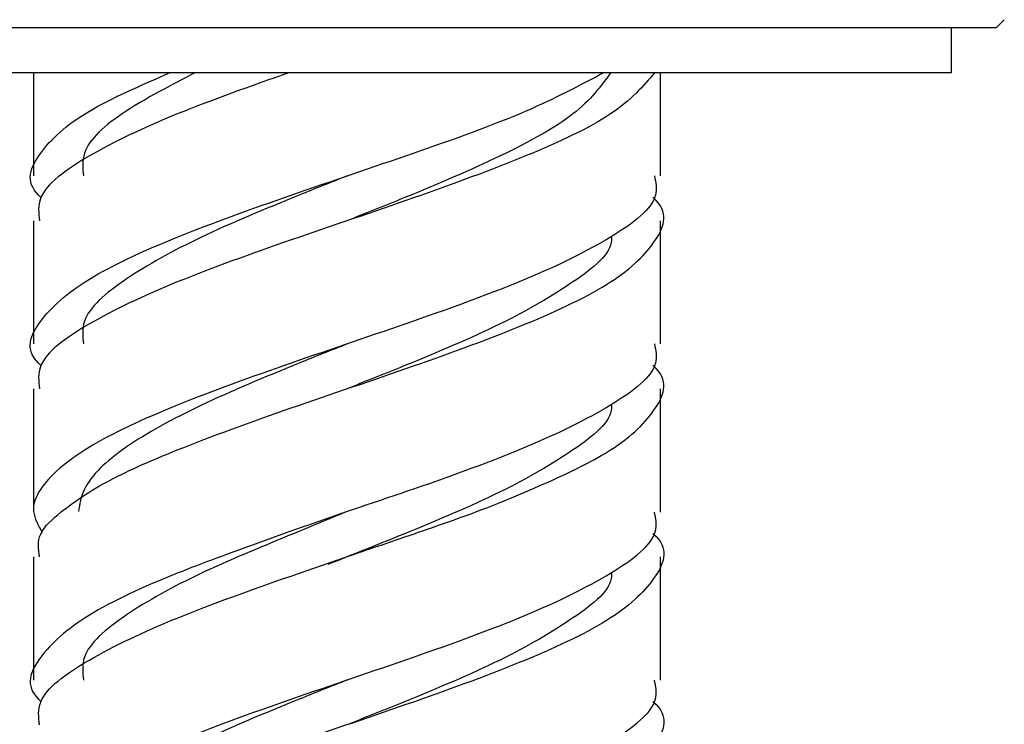
# Model space of a CAD drawing. Units: millimetres. Extents: x 5 to 995, y 5 to 995.
# Drawn here: x 829 to 833, y 619 to 622 of the extents above; entities that cross this region are included whole.
import ezdxf

# ---------------------------------------------------------------- set-up
doc = ezdxf.new("R2010")
doc.units = ezdxf.units.MM

msp = doc.modelspace()

# ---------------------------------------------------------------- linework, layer by layer
at = {"color": 7, "linetype": 'Continuous', "lineweight": 25}
for p, q in [((833.2816, 621.8532), (833.3174, 621.8889)), ((833.2816, 621.8532), (827.4816, 621.8532)), ((833.0816, 621.6532), (833.0816, 621.8532)), ((827.6816, 621.6532), (833.0816, 621.6532)), ((828.9816, 621.6532), (828.9816, 621.1913)), ((831.7816, 621.1913), (831.7816, 621.6532)), ((828.9816, 620.9913), (828.9816, 620.4413)), ((831.7816, 620.4413), (831.7816, 620.9913)), ((828.9816, 620.2413), (828.9816, 619.6932)), ((831.7816, 619.6913), (831.7816, 620.2413)), ((828.9816, 619.4913), (828.9816, 618.9413)), ((831.7816, 618.9413), (831.7816, 619.4913))]:
    msp.add_line(p, q, dxfattribs=at)
for points, knots in [([(829.0155, 620.345), (829.0116, 620.3486), (828.9392, 620.4146), (828.992, 620.5432), (829.1971, 620.7307), (829.6046, 620.9182), (830.1255, 621.1057), (830.683, 621.2932), (831.1951, 621.4757), (831.4203, 621.5957), (831.5282, 621.6532)], [0, 0, 0, 0, 0.008118, 0.151454, 0.294789, 0.438125, 0.58146, 0.724796, 0.868131, 1, 1, 1, 1]), ([(829.0155, 621.095), (829.0116, 621.0986), (828.9392, 621.1646), (828.9939, 621.2932), (829.185, 621.4757), (829.4602, 621.5957), (829.5921, 621.6532)], [0, 0, 0, 0, 0.019028, 0.354977, 0.690927, 1, 1, 1, 1]), ([(830.1248, 621.6532), (829.9502, 621.5915), (829.5985, 621.4673), (829.2078, 621.2807), (828.992, 621.1217), (829.0041, 621.0253), (829.0083, 620.9913)], [0, 0, 0, 0, 0.279531, 0.562839, 0.846147, 1, 1, 1, 1]), ([(831.7565, 621.6532), (831.7037, 621.5915), (831.5973, 621.4673), (831.197, 621.2807), (830.6861, 621.0932), (830.1254, 620.9057), (829.6021, 620.7182), (829.2073, 620.5307), (828.9921, 620.3717), (829.0041, 620.2753), (829.0083, 620.2413)], [0, 0, 0, 0, 0.131036, 0.263843, 0.39665, 0.529457, 0.662264, 0.795071, 0.927878, 1, 1, 1, 1]), ([(829.7049, 621.6532), (829.5942, 621.5957), (829.3634, 621.4757), (829.1914, 621.3217), (829.2011, 621.2253), (829.2045, 621.1913)], [0, 0, 0, 0, 0.37352, 0.779519, 1, 1, 1, 1]), ([(831.56, 621.6532), (831.5148, 621.5915), (831.4237, 621.4673), (831.0804, 621.2807), (830.7134, 621.1233), (830.4745, 621.0284), (830.393, 620.9961)], [0, 0, 0, 0, 0.281541, 0.566887, 0.852232, 1, 1, 1, 1]), ([(831.7549, 621.1913), (831.7608, 621.1628), (831.7795, 621.0717), (831.5817, 620.9182), (831.2016, 620.7307), (830.685, 620.5432), (830.1252, 620.3557), (829.604, 620.168), (829.1997, 619.9812), (829.0151, 619.82), (828.9658, 619.6977), (829.0025, 619.6314), (829.0198, 619.6001)], [0, 0, 0, 0, 0.053829, 0.17163, 0.289432, 0.407234, 0.525036, 0.642837, 0.760639, 0.878441, 0.942526, 1, 1, 1, 1]), ([(830.3818, 621.1916), (830.31, 621.1629), (830.0813, 621.0718), (829.7133, 620.9182), (829.3751, 620.7307), (829.1906, 620.5717), (829.2009, 620.4753), (829.2045, 620.4413)], [0, 0, 0, 0, 0.114492, 0.36442, 0.614347, 0.864275, 1, 1, 1, 1]), ([(829.0083, 619.4913), (829.0032, 619.5255), (828.993, 619.594), (829.1123, 619.7036), (829.3067, 619.8347), (829.652, 619.9842), (830.1249, 620.156), (830.6858, 620.3431), (831.1985, 620.5307), (831.5934, 620.7182), (831.7796, 620.9057), (831.822, 621.0313), (831.7485, 621.0944), (831.7478, 621.095)], [0, 0, 0, 0, 0.0634467, 0.1270045, 0.2132164, 0.2978338, 0.4146662, 0.5314987, 0.6483311, 0.7651636, 0.881996, 0.9988284, 1, 1, 1, 1]), ([(831.5617, 620.9211), (831.5621, 620.9159), (831.5672, 620.8483), (831.4044, 620.7182), (831.086, 620.5307), (830.7128, 620.3733), (830.4744, 620.2784), (830.393, 620.2461)], [0, 0, 0, 0, 0.022817, 0.300595, 0.578373, 0.856151, 1, 1, 1, 1]), ([(831.7549, 620.4413), (831.7608, 620.4128), (831.7795, 620.3217), (831.5816, 620.168), (831.2018, 619.9812), (830.7631, 619.82), (830.346, 619.6827), (829.9807, 619.5516), (829.5676, 619.4021), (829.1969, 619.2303), (828.992, 619.0433), (828.9392, 618.9146), (829.0116, 618.8486), (829.0155, 618.845)], [0, 0, 0, 0, 0.053633, 0.171007, 0.288382, 0.405756, 0.469608, 0.55622, 0.64123, 0.758604, 0.875978, 0.993352, 1, 1, 1, 1]), ([(830.3818, 620.4416), (830.3099, 620.4129), (830.0812, 620.3218), (829.7144, 620.1681), (829.3711, 619.981), (829.2026, 619.8207), (829.1871, 619.7264), (829.1816, 619.6932)], [0, 0, 0, 0, 0.114476, 0.364368, 0.614261, 0.864153, 1, 1, 1, 1]), ([(829.0083, 618.7413), (829.0041, 618.7753), (828.9921, 618.8717), (829.2073, 619.0306), (829.602, 619.2183), (830.1255, 619.4051), (830.6004, 619.5663), (830.9991, 619.7036), (831.3088, 619.8347), (831.6109, 619.9842), (831.7795, 620.1561), (831.822, 620.2813), (831.7485, 620.3444), (831.7478, 620.345)], [0, 0, 0, 0, 0.063447, 0.180279, 0.297112, 0.413944, 0.530776, 0.594334, 0.680546, 0.765164, 0.881996, 0.998828, 1, 1, 1, 1]), ([(831.5617, 620.1711), (831.5621, 620.1659), (831.5672, 620.0983), (831.4044, 619.9682), (831.0863, 619.7807), (830.6813, 619.6103), (830.4098, 619.5024), (830.2957, 619.4571)], [0, 0, 0, 0, 0.021571, 0.28418, 0.546789, 0.809397, 1, 1, 1, 1]), ([(829.0155, 618.095), (829.0116, 618.0986), (828.9392, 618.1646), (828.992, 618.2932), (829.197, 618.4807), (829.6047, 618.6682), (830.125, 618.8557), (830.685, 619.0432), (831.2016, 619.2307), (831.5817, 619.4182), (831.7795, 619.5717), (831.7608, 619.6628), (831.7549, 619.6913)], [0, 0, 0, 0, 0.006653, 0.124112, 0.241572, 0.359031, 0.47649, 0.59395, 0.711409, 0.828868, 0.946328, 1, 1, 1, 1]), ([(830.3816, 619.6932), (830.2665, 619.6459), (830.0385, 619.5523), (829.6821, 619.4019), (829.3751, 619.2304), (829.1906, 619.0718), (829.2009, 618.9753), (829.2045, 618.9413)], [0, 0, 0, 0, 0.184344, 0.365093, 0.614756, 0.864419, 1, 1, 1, 1]), ([(831.7478, 619.595), (831.7485, 619.5944), (831.822, 619.5313), (831.7796, 619.4057), (831.5933, 619.2182), (831.1986, 619.0307), (830.6857, 618.8432), (830.1255, 618.6557), (829.602, 618.4682), (829.2073, 618.2807), (828.9921, 618.1217), (829.0041, 618.0253), (829.0083, 617.9913)], [0, 0, 0, 0, 0.001172, 0.118089, 0.235006, 0.351923, 0.46884, 0.585757, 0.702674, 0.819591, 0.936507, 1, 1, 1, 1]), ([(831.5617, 619.4211), (831.5621, 619.4159), (831.5672, 619.3483), (831.4044, 619.2182), (831.086, 619.0307), (830.7128, 618.8733), (830.4744, 618.7784), (830.393, 618.7461)], [0, 0, 0, 0, 0.022817, 0.300595, 0.578373, 0.856151, 1, 1, 1, 1]), ([(829.0155, 617.345), (829.0116, 617.3486), (828.9392, 617.4146), (828.992, 617.5432), (829.197, 617.7307), (829.6047, 617.9182), (830.125, 618.1057), (830.685, 618.2932), (831.2016, 618.4807), (831.5817, 618.6682), (831.7795, 618.8217), (831.7608, 618.9128), (831.7549, 618.9413)], [0, 0, 0, 0, 0.006653, 0.124112, 0.241572, 0.359031, 0.47649, 0.59395, 0.711409, 0.828868, 0.946328, 1, 1, 1, 1]), ([(830.3818, 618.9416), (830.31, 618.9129), (830.0813, 618.8218), (829.7133, 618.6682), (829.3751, 618.4807), (829.1906, 618.3217), (829.2009, 618.2253), (829.2045, 618.1913)], [0, 0, 0, 0, 0.114492, 0.36442, 0.614347, 0.864275, 1, 1, 1, 1]), ([(831.7478, 618.845), (831.7485, 618.8444), (831.822, 618.7813), (831.7796, 618.6557), (831.5933, 618.4682), (831.1986, 618.2807), (830.6857, 618.0932), (830.1255, 617.9057), (829.602, 617.7182), (829.2073, 617.5307), (828.9921, 617.3717), (829.0041, 617.2753), (829.0083, 617.2413)], [0, 0, 0, 0, 0.001172, 0.118089, 0.235006, 0.351923, 0.46884, 0.585757, 0.702674, 0.819591, 0.936507, 1, 1, 1, 1])]:
    msp.add_open_spline(points, degree=3, knots=knots, dxfattribs=at)

doc.saveas('drawing.dxf')
